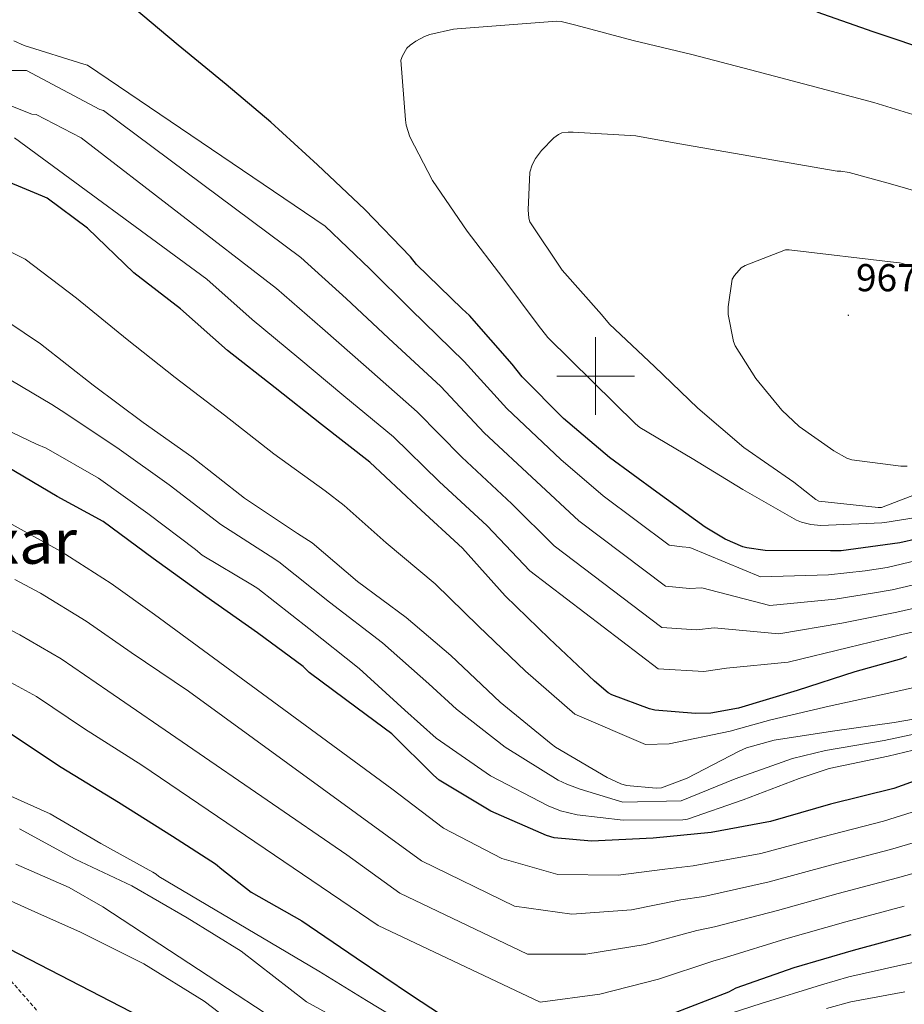
# Model space of a CAD drawing. Units: metres. Extents: x 589296 to 593790, y 4744813 to 4747842.
# Drawn here: x 590852 to 591080, y 4746338 to 4746592 of the extents above; entities that cross this region are included whole.
import ezdxf
from ezdxf.enums import TextEntityAlignment as Align

# ---------------------------------------------------------------- set-up
doc = ezdxf.new("R2010")
doc.units = ezdxf.units.M
doc.header["$MEASUREMENT"] = 0
doc.linetypes.add('TRAZOSX2', pattern=[1.5, 1, -0.5])
for name, color, linetype, lineweight in [('Carátula', 7, 'Continuous', 5), ('Level 11', 142, 'Continuous', 13), ('Level 4', 36, 'Continuous', 30), ('Level 41', 19, 'Continuous', 0), ('Level 45', 19, 'Continuous', 0), ('Level 5', 36, 'Continuous', 0), ('Level 63', 7, 'Continuous', 0), ('Level 7', 19, 'Continuous', 0)]:
    doc.layers.add(name, color=color, linetype=linetype, lineweight=lineweight)
doc.styles.add('Arial', font='ARIAL.TTF', dxfattribs={"height": 0.2})

# ---------------------------------------------------------------- blocks, each defined once
blk = doc.blocks.new('5PATER')
at = {"layer": 'Carátula', "linetype": 'Continuous', "lineweight": 5}
h = blk.add_hatch(color=250, dxfattribs=at)
edge = h.paths.add_edge_path()
edge.add_ellipse((0, 0), major_axis=(-1.33, -1.34), ratio=0.999422, start_angle=0, end_angle=360)

msp = doc.modelspace()

# ---------------------------------------------------------------- linework, layer by layer
at = {"layer": 'Level 11', "color": 142, "linetype": 'TRAZOSX2', "lineweight": 13}
msp.add_polyline3d([(590846.4, 4746347.51, 848.67), (590856.3, 4746336.23, 846.33)], dxfattribs=at)
at = {"layer": 'Level 4', "color": 36, "linetype": 'Continuous', "lineweight": 30}
for points in [[(591082.91, 4746458.1, 950.01), (591078.38, 4746457.04, 950.01), (591063.25, 4746454.99, 950.01), (591060.53, 4746454.99, 950.01), (591043.71, 4746455.03, 950.01), (591038.94, 4746455.71, 950.01), (591037.95, 4746456, 950.01), (591033.39, 4746457.99, 950.01), (591028.25, 4746461.04, 950.01), (591015.74, 4746470.07, 950.01), (591003.57, 4746479.01, 950.01), (590991.76, 4746489.11, 950.01), (590981.07, 4746499.81, 950.01), (590978.54, 4746503.07, 950.01), (590967.54, 4746515.63, 950.01), (590965.63, 4746517.3, 950.01), (590953.82, 4746528.79, 950.01), (590952.29, 4746530.77, 950.01), (590940.54, 4746542.96, 950.01), (590928.32, 4746554.42, 950.01), (590916.32, 4746565.49, 950.01), (590904.77, 4746575.19, 950.01), (590892.45, 4746585.28, 950.01), (590880.7, 4746595.2, 950.01)], [(591056.99, 4746593.86, 950.01), (591071.44, 4746588.85, 950.01), (591087.54, 4746583.38, 950.01)], [(591080.14, 4746427.63, 925.01), (591078.86, 4746427.11, 925.01), (591066.83, 4746423.81, 925.01), (591051.96, 4746418.99, 925.01), (591036.83, 4746414.4, 925.01), (591029.71, 4746413.17, 925.01), (591025.74, 4746413.01, 925.01), (591015.23, 4746413.92, 925.01), (591013.92, 4746414.23, 925.01), (591004.2, 4746417.83, 925.01), (591003.28, 4746418.39, 925.01), (590999.68, 4746421.38, 925.01), (590988.01, 4746432.36, 925.01), (590976.73, 4746443.41, 925.01), (590965.69, 4746455.67, 925.01), (590953.92, 4746466.5, 925.01), (590941.82, 4746477.86, 925.01), (590929.37, 4746487.52, 925.01), (590917.47, 4746496.95, 925.01), (590905.18, 4746506.61, 925.01), (590893.04, 4746517.33, 925.01), (590881.06, 4746526.61, 925.01), (590869.09, 4746538.12, 925.01), (590858.7, 4746545.83, 925.01), (590857.46, 4746546.36, 925.01), (590843.54, 4746552.1, 925.01)], [(591092.81, 4746399.44, 900.01), (591076.8, 4746393.71, 900.01), (591060.54, 4746389.68, 900.01), (591045.08, 4746385.25, 900.01), (591029.8, 4746382.34, 900.01), (591014.81, 4746380.92, 900.01), (590998.96, 4746380.18, 900.01), (590989.29, 4746381, 900.01), (590987.37, 4746381.57, 900.01), (590972.99, 4746387.83, 900.01), (590959.72, 4746395.83, 900.01), (590958.22, 4746397.12, 900.01), (590947.52, 4746407.83, 900.01), (590938.54, 4746414.44, 900.01), (590926.24, 4746423.64, 900.01), (590924.64, 4746425.19, 900.01), (590912.89, 4746433.81, 900.01), (590899.6, 4746443.24, 900.01), (590886, 4746452.98, 900.01), (590873.12, 4746462.53, 900.01), (590861.31, 4746468.98, 900.01), (590846.24, 4746477.81, 900.01)], [(590849.48, 4746407.72, 875.01), (590862.32, 4746399.24, 875.01), (590877.08, 4746390.21, 875.01), (590891, 4746381.45, 875.01), (590902.09, 4746374.29, 875.01), (590903.72, 4746372.92, 875.01), (590911.26, 4746367.03, 875.01), (590924.32, 4746359.59, 875.01), (590938.32, 4746350.05, 875.01), (590952.56, 4746340.47, 875.01), (590960.01, 4746335.53, 875.01)], [(591019.66, 4746335.65, 875.01), (591034.32, 4746341.33, 875.01), (591036.19, 4746342.31, 875.01), (591051.2, 4746347.57, 875.01), (591066.43, 4746352.05, 875.01), (591081.32, 4746356.08, 875.01)], [(590848.86, 4746352.36, 850.01), (590887.98, 4746332.18, 850.01)]]:
    msp.add_polyline3d(points, dxfattribs=at)
at = {"layer": 'Level 5', "color": 36, "linetype": 'Continuous', "lineweight": 0}
for points in [[(591082.61, 4746463.57, 955.01), (591074.53, 4746462.24, 955.01), (591073.71, 4746462.21, 955.01), (591058.05, 4746461.49, 955.01), (591055.44, 4746461.73, 955.01), (591053.04, 4746462.34, 955.01), (591051.79, 4746462.85, 955.01), (591037.92, 4746470.77, 955.01), (591024.85, 4746478.75, 955.01), (591011.37, 4746486.75, 955.01), (591010.32, 4746487.67, 955.01), (590999.31, 4746498.51, 955.01), (590987.66, 4746509.99, 955.01), (590985.23, 4746513.09, 955.01), (590976.1, 4746525.3, 955.01), (590966.94, 4746537.33, 955.01), (590957.95, 4746550.42, 955.01), (590952.14, 4746561.63, 955.01), (590951.15, 4746564.71, 955.01), (590950.99, 4746566.05, 955.01), (590949.81, 4746581.43, 955.01), (590950.24, 4746582.58, 955.01), (590951.38, 4746584.51, 955.01), (590952.22, 4746585.33, 955.01), (590953.65, 4746586.35, 955.01), (590955.95, 4746587.57, 955.01), (590957.26, 4746588.07, 955.01), (590963.39, 4746589.46, 955.01), (590964.3, 4746589.47, 955.01), (590989.97, 4746591.49, 955.01)], [(590989.97, 4746591.49, 955.01), (590991.14, 4746591.36, 955.01), (590994.93, 4746590.43, 955.01), (591009.7, 4746586.48, 955.01), (591024.8, 4746582.91, 955.01), (591039.92, 4746578.93, 955.01), (591055.23, 4746574.93, 955.01), (591071.73, 4746570.53, 955.01), (591086.22, 4746566.05, 955.01)], [(591092.04, 4746454.74, 945.01), (591075.14, 4746450.67, 945.01), (591069.48, 4746449.84, 945.01), (591060, 4746448.76, 945.01), (591042.49, 4746448.23, 945.01), (591024.26, 4746455.83, 945.01), (591022.3, 4746455.97, 945.01), (591018.92, 4746456.47, 945.01), (591001.95, 4746469.14, 945.01), (590991.08, 4746478.54, 945.01), (590977.09, 4746491.69, 945.01), (590966.16, 4746503.78, 945.01), (590952.39, 4746517.17, 945.01), (590941.79, 4746527.67, 945.01), (590930.35, 4746538.62, 945.01), (590869.04, 4746580.15, 945.01), (590868.14, 4746580.42, 945.01), (590852.74, 4746585.22, 945.01), (590850.08, 4746586.42, 945.01)], [(591098.84, 4746450.14, 940.01), (591076.39, 4746444.91, 940.01), (591071.83, 4746444.16, 940.01), (591061.7, 4746442.52, 940.01), (591044.86, 4746440.92, 940.01), (591027.4, 4746445.47, 940.01), (591024.16, 4746445.27, 940.01), (591018, 4746445.83, 940.01), (590995.64, 4746462.71, 940.01), (590984.74, 4746472.82, 940.01), (590971.3, 4746485.4, 940.01), (590960.08, 4746497.3, 940.01), (590946.64, 4746509.76, 940.01), (590935.71, 4746519.99, 940.01), (590924.06, 4746530.61, 940.01), (590873.17, 4746568.45, 940.01), (590872.29, 4746568.68, 940.01), (590853.34, 4746578.79, 940.01), (590817.94, 4746578.79, 940.01)], [(591105.63, 4746445.54, 935.01), (591077.64, 4746439.15, 935.01), (591074.17, 4746438.47, 935.01), (591063.41, 4746436.29, 935.01), (591047.23, 4746433.61, 935.01), (591030.54, 4746435.12, 935.01), (591026.01, 4746434.57, 935.01), (591017.08, 4746435.2, 935.01), (590989.34, 4746456.27, 935.01), (590978.39, 4746467.1, 935.01), (590965.5, 4746479.1, 935.01), (590953.99, 4746490.82, 935.01), (590940.88, 4746502.35, 935.01), (590929.63, 4746512.31, 935.01), (590917.77, 4746522.61, 935.01), (590867.41, 4746561.38, 935.01), (590855.87, 4746567.44, 935.01), (590854.7, 4746567.48, 935.01), (590844.66, 4746571.45, 935.01)], [(591078.89, 4746433.39, 930.01), (591076.52, 4746432.79, 930.01), (591065.12, 4746430.05, 930.01), (591049.6, 4746426.31, 930.01), (591033.69, 4746424.76, 930.01), (591027.86, 4746423.87, 930.01), (591016.15, 4746424.56, 930.01), (590983.04, 4746449.84, 930.01), (590972.04, 4746461.39, 930.01), (590959.71, 4746472.8, 930.01), (590947.91, 4746484.34, 930.01), (590935.13, 4746494.94, 930.01), (590923.55, 4746504.63, 930.01), (590911.48, 4746514.61, 930.01), (590899.82, 4746525.01, 930.01), (590850.29, 4746561.37, 930.01)], [(591085.52, 4746470.71, 960.01), (591073.63, 4746466.15, 960.01), (591072.81, 4746466.15, 960.01), (591057.49, 4746467.78, 960.01), (591056.77, 4746468.21, 960.01), (591051.1, 4746472.69, 960.01), (591038.19, 4746481.59, 960.01), (591026.38, 4746491.75, 960.01), (591015.17, 4746502.47, 960.01), (591003.58, 4746513.36, 960.01), (591001.52, 4746515.87, 960.01), (590991.36, 4746527.33, 960.01), (590983.02, 4746539.78, 960.01), (590982.82, 4746540.67, 960.01), (590982.62, 4746542.88, 960.01), (590983.04, 4746552.58, 960.01), (590983.68, 4746554.43, 960.01), (590984.54, 4746556.05, 960.01), (590986.08, 4746558.16, 960.01), (590989.25, 4746561.38, 960.01), (590990.4, 4746562.23, 960.01), (590991.3, 4746562.66, 960.01), (590992.93, 4746562.88, 960.01), (590994.26, 4746562.88, 960.01), (591010.4, 4746561.92, 960.01), (591021.23, 4746559.91, 960.01), (591062.21, 4746552.85, 960.01)], [(591062.21, 4746552.85, 960.01), (591063.17, 4746552.83, 960.01), (591065.36, 4746552.51, 960.01), (591075.95, 4746549.57, 960.01), (591090.85, 4746545.22, 960.01)], [(591083.98, 4746420.14, 920.01), (591075.58, 4746418.27, 920.01), (591060.17, 4746414.92, 920.01), (591045.19, 4746411.45, 920.01), (591037.45, 4746409.22, 920.01), (591034.66, 4746408.47, 920.01), (591018.94, 4746405.24, 920.01), (591012.83, 4746405.03, 920.01), (590994.67, 4746412.87, 920.01), (590981.9, 4746423.98, 920.01), (590969.85, 4746435.55, 920.01), (590958.65, 4746446.5, 920.01), (590946.04, 4746457.01, 920.01), (590935.21, 4746466.67, 920.01), (590930.28, 4746470.39, 920.01), (590917.06, 4746479.93, 920.01), (590904.39, 4746489.9, 920.01), (590891.63, 4746499.67, 920.01), (590879.29, 4746509.43, 920.01), (590866.29, 4746520.11, 920.01), (590853.06, 4746530.13, 920.01), (590837.44, 4746537.93, 920.01)], [(591080.24, 4746476.8, 965.01), (591078.64, 4746476.8, 965.01), (591065.98, 4746478.4, 965.01), (591064.77, 4746478.87, 965.01), (591061.36, 4746480.71, 965.01), (591052.49, 4746487.01, 965.01), (591048.01, 4746491.22, 965.01), (591041.26, 4746499.41, 965.01), (591035.95, 4746507.79, 965.01), (591035.55, 4746508.91, 965.01), (591034.19, 4746515.91, 965.01), (591034.19, 4746517.89, 965.01), (591035.2, 4746524.98, 965.01), (591035.79, 4746525.89, 965.01), (591037.5, 4746527.91, 965.01), (591038.54, 4746528.48, 965.01), (591048.96, 4746532.55, 965.01), (591049.9, 4746532.55, 965.01), (591077.42, 4746529.27, 965.01)], [(591077.42, 4746529.27, 965.01), (591078.26, 4746529.23, 965.01), (591079.17, 4746528.99, 965.01), (591084.22, 4746526.96, 965.01)], [(591201.66, 4746526.5, 930.01), (591196.18, 4746521.37, 930.01), (591190.66, 4746516.32, 930.01), (591183.38, 4746510.86, 930.01), (591176.13, 4746505.38, 930.01), (591167.89, 4746498.77, 930.01), (591159.65, 4746492.16, 930.01), (591157.76, 4746490.73, 930.01), (591149.53, 4746483.29, 930.01), (591146.81, 4746480.2, 930.01), (591136.68, 4746468.96, 930.01), (591126.36, 4746458.29, 930.01), (591123.23, 4746454.66, 930.01), (591121.18, 4746452.22, 930.01), (591112.43, 4746440.94, 930.01), (591078.89, 4746433.39, 930.01)], [(591086.38, 4746412.34, 915.01), (591076.89, 4746410.69, 915.01), (591061.07, 4746408.48, 915.01), (591045.98, 4746406.21, 915.01), (591038.89, 4746404.18, 915.01), (591036.96, 4746403.31, 915.01), (591023.58, 4746396.34, 915.01), (591017, 4746393.88, 915.01), (591015.61, 4746393.8, 915.01), (591007.92, 4746394.47, 915.01), (591006.46, 4746394.93, 915.01), (591003.02, 4746396.53, 915.01), (590989.68, 4746404.34, 915.01), (590988.59, 4746405.24, 915.01), (590975.39, 4746415.97, 915.01), (590962.68, 4746427.96, 915.01), (590951.2, 4746437.78, 915.01), (590938.67, 4746447.04, 915.01), (590926.97, 4746457.01, 915.01), (590923.2, 4746459.46, 915.01), (590909.5, 4746468.58, 915.01), (590895.98, 4746479.17, 915.01), (590883.42, 4746488.01, 915.01), (590870.5, 4746497.7, 915.01), (590857.01, 4746508.34, 915.01), (590844.24, 4746516.79, 915.01)], [(591089.26, 4746409.27, 910.01), (591074.36, 4746406.12, 910.01), (591059.25, 4746403.49, 910.01), (591050.7, 4746401.47, 910.01), (591035.92, 4746396.23, 910.01), (591022.06, 4746390.5, 910.01), (591007.03, 4746390.16, 910.01), (590995.98, 4746393.57, 910.01), (590992.58, 4746394.82, 910.01), (590990.36, 4746395.82, 910.01), (590976.74, 4746404.35, 910.01), (590964.16, 4746414.16, 910.01), (590957, 4746420.73, 910.01), (590945.12, 4746431.23, 910.01), (590931.47, 4746441.78, 910.01), (590918.42, 4746452.14, 910.01), (590916.13, 4746453.61, 910.01), (590903.4, 4746461.75, 910.01), (590890.16, 4746471.98, 910.01), (590877.23, 4746481.18, 910.01), (590863.5, 4746490.33, 910.01), (590859.92, 4746492.66, 910.01), (590847.03, 4746500.34, 910.01)], [(591090.41, 4746405.67, 905.01), (591075.34, 4746402.03, 905.01), (591060.19, 4746398.91, 905.01), (591052.48, 4746396.27, 905.01), (591038, 4746390.77, 905.01), (591023.68, 4746385.83, 905.01), (591022.44, 4746385.67, 905.01), (591007.07, 4746385.56, 905.01), (590995.21, 4746386.93, 905.01), (590990.92, 4746387.97, 905.01), (590987.74, 4746389.24, 905.01), (590972.89, 4746396.95, 905.01), (590958.94, 4746406.68, 905.01), (590950.88, 4746413.92, 905.01), (590939.12, 4746424.63, 905.01), (590926.08, 4746434.98, 905.01), (590913.01, 4746445.24, 905.01), (590911.6, 4746446.09, 905.01), (590898.65, 4746453.86, 905.01), (590896.89, 4746455.32, 905.01), (590884.59, 4746464.61, 905.01), (590871.89, 4746473.73, 905.01), (590858.41, 4746481.46, 905.01), (590855.92, 4746482.44, 905.01), (590841.71, 4746489.25, 905.01)], [(590844.77, 4746464.38, 895.01), (590854.32, 4746459.15, 895.01), (590862.26, 4746454.83, 895.01), (590875.15, 4746446.55, 895.01), (590886.36, 4746438.58, 895.01), (590947.47, 4746393.59, 895.01), (590960.79, 4746383.45, 895.01), (590975.85, 4746375.71, 895.01), (590990.25, 4746371.59, 895.01), (591005.81, 4746371.4, 895.01), (591017.83, 4746372.96, 895.01), (591025.15, 4746373.77, 895.01), (591042.54, 4746377, 895.01), (591058.53, 4746381.24, 895.01), (591074.18, 4746385.31, 895.01), (591090.35, 4746390.35, 895.01)], [(590850.36, 4746447.55, 890.01), (590856.97, 4746444.08, 890.01), (590868.74, 4746436.85, 890.01), (590880.35, 4746428.74, 890.01), (590895.11, 4746418.83, 890.01), (590955.17, 4746375.1, 890.01), (590979.13, 4746363.35, 890.01), (590993.85, 4746361.29, 890.01), (591009.27, 4746362.46, 890.01), (591021.95, 4746365.05, 890.01), (591027.91, 4746365.91, 890.01), (591044.7, 4746369.64, 890.01), (591060.5, 4746373.94, 890.01), (591075.96, 4746378.01, 890.01), (591092.05, 4746382.75, 890.01)], [(590846.4, 4746435.95, 885.01), (590851.68, 4746433.33, 885.01), (590862.32, 4746427.14, 885.01), (590874.34, 4746418.91, 885.01), (590935.89, 4746376.59, 885.01), (590949.55, 4746366.75, 885.01), (590982.41, 4746350.98, 885.01), (590997.45, 4746351, 885.01), (591012.73, 4746353.53, 885.01), (591026.07, 4746357.15, 885.01), (591030.67, 4746358.04, 885.01), (591046.87, 4746362.28, 885.01), (591062.48, 4746366.65, 885.01), (591077.75, 4746370.7, 885.01), (591093.76, 4746375.15, 885.01)], [(590846.39, 4746422.59, 880.01), (590855.9, 4746417.43, 880.01), (590868.33, 4746409.07, 880.01), (590883.09, 4746399.75, 880.01), (590943.94, 4746358.4, 880.01), (590985.69, 4746338.61, 880.01), (591001.05, 4746340.7, 880.01), (591016.2, 4746344.59, 880.01), (591030.19, 4746349.24, 880.01), (591033.43, 4746350.17, 880.01), (591049.03, 4746354.93, 880.01), (591064.45, 4746359.35, 880.01), (591079.54, 4746363.39, 880.01)], [(590954.89, 4746330.66, 870.01), (590940.94, 4746339.09, 870.01), (590928.71, 4746346.6, 870.01), (590887.5, 4746371.02, 870.01), (590886.8, 4746371.64, 870.01), (590885.9, 4746372.14, 870.01), (590872.54, 4746379.56, 870.01), (590859.48, 4746387.18, 870.01), (590844.29, 4746394.01, 870.01)], [(590851.56, 4746383.36, 865.01), (590865.93, 4746375.53, 865.01), (590880.54, 4746368.62, 865.01), (590894.8, 4746360.35, 865.01), (590908.7, 4746351.77, 865.01), (590925.51, 4746338.77, 865.01), (590938.32, 4746331.66, 865.01)], [(590922.32, 4746330.95, 860.01), (590897.69, 4746347.07, 860.01), (590873.07, 4746363.2, 860.01), (590864.38, 4746368.17, 860.01), (590850.59, 4746374.25, 860.01)], [(590843.82, 4746367.15, 855.01), (590855.55, 4746361.95, 855.01), (590867.28, 4746356.72, 855.01), (590883.61, 4746348.53, 855.01), (590899.12, 4746338.87, 855.01), (590908.83, 4746331.55, 855.01)], [(591084.55, 4746349.46, 870.01), (591078.67, 4746348.19, 870.01), (591065.27, 4746345.14, 870.01), (591058.17, 4746343.12, 870.01), (591042.63, 4746338.34, 870.01), (591030.09, 4746334.28, 870.01)], [(591059.45, 4746336.99, 865.01), (591065.75, 4746338.71, 865.01), (591079.66, 4746341.29, 865.01)]]:
    msp.add_polyline3d(points, dxfattribs=at)
at = {"layer": 'Level 63', "linetype": 'Continuous', "lineweight": 0}
for points in [[(591000, 4746490, 0.01), (591000, 4746510, 0.01)], [(590990, 4746500, 0.01), (591010, 4746500, 0.01)]]:
    msp.add_polyline3d(points, dxfattribs=at)

# ---------------------------------------------------------------- block references
at = {"layer": 'Level 7', "color": 19, "linetype": 'Continuous', "lineweight": 0, "xscale": 0.1000000381131696, "yscale": 0.1000000381131696, "rotation": 355.8019673577198}
msp.add_blockref('5PATER', (591065.12, 4746515.68, 967.7), dxfattribs=at)

# ---------------------------------------------------------------- texts
at = {"layer": 'Level 41', "color": 19, "linetype": 'Continuous', "lineweight": 0, "style": 'Arial'}
msp.add_text('967.70', height=7, dxfattribs=at).set_placement((591067.1, 4746519.68, 967.7), align=Align.BOTTOM_LEFT)
at = {"layer": 'Level 45', "color": 19, "linetype": 'Continuous', "lineweight": 0, "style": 'Arial'}
msp.add_text('Bordatxar', height=11.5, dxfattribs=at).set_placement((590829.83, 4746457.39, 895.78), align=Align.MIDDLE_CENTER)

doc.saveas('drawing.dxf')
